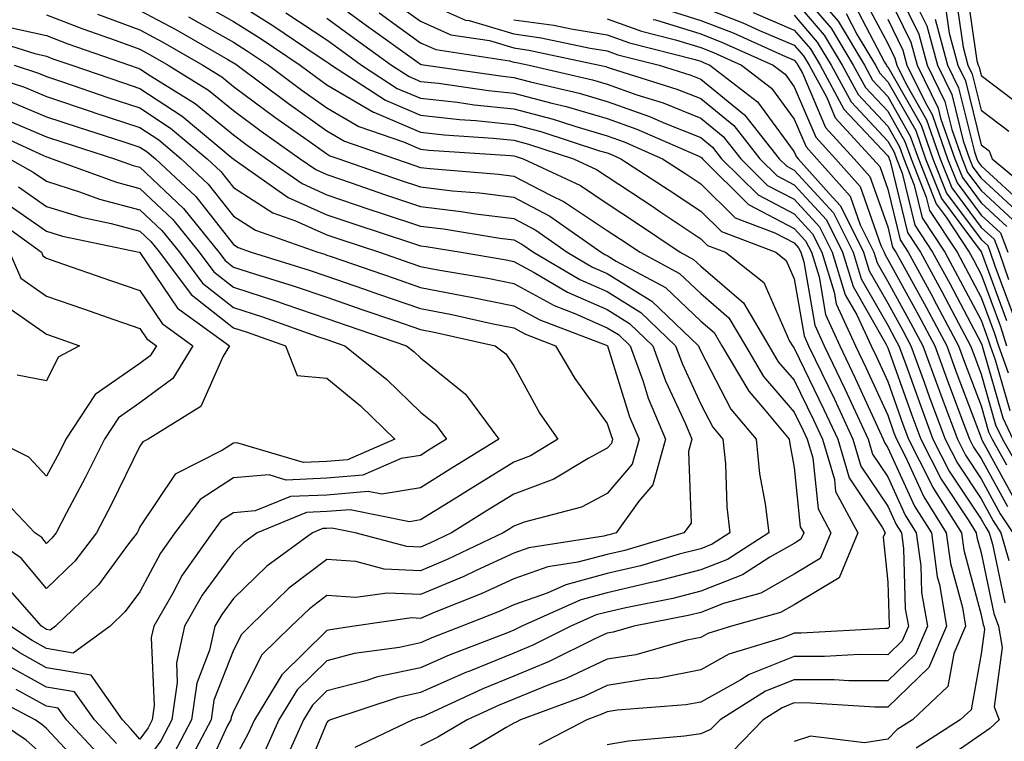
# Model space of a CAD drawing. Units: inches. Extents: x 1018643 to 1021283, y 7247738 to 7250378.
# Drawn here: x 1018855 to 1018961, y 7248620 to 7248697 of the extents above; entities that cross this region are included whole.
import ezdxf

# ---------------------------------------------------------------- set-up
doc = ezdxf.new("R2010")
doc.units = ezdxf.units.IN
doc.header["$MEASUREMENT"] = 0
doc.layers.add('Contour_10187247', color=7, linetype='Continuous', true_color=0x1f2fd6)

msp = doc.modelspace()

# ---------------------------------------------------------------- linework, layer by layer
at = {"layer": 'Contour_10187247'}
for points in [[(1018948.17, 7248701.8, 3082), (1018951.38, 7248695.25, 3082), (1018952.28, 7248691.92, 3082), (1018954.18, 7248688.05, 3082), (1018954.92, 7248685.05, 3082), (1018956.02, 7248681.92, 3082), (1018956.59, 7248680.46, 3082), (1018958.05, 7248678.51, 3082), (1018961.49, 7248675.36, 3082)], [(1018939.09, 7248700.88, 3076), (1018942.75, 7248696.62, 3076), (1018945.55, 7248691.92, 3076), (1018946.43, 7248690.3, 3076), (1018948.05, 7248688.57, 3076), (1018950.47, 7248684.34, 3076), (1018951.33, 7248681.92, 3076), (1018953.24, 7248677.11, 3076), (1018954.3, 7248675.67, 3076), (1018956.78, 7248671.92, 3076), (1018957.23, 7248671.1, 3076), (1018958.05, 7248669.54, 3076), (1018960.11, 7248663.98, 3076), (1018960.76, 7248661.92, 3076)], [(1018938.05, 7248700.48, 3075), (1018942.01, 7248695.88, 3075), (1018944.37, 7248691.92, 3075), (1018945.67, 7248689.54, 3075), (1018948.05, 7248686.99, 3075), (1018949.9, 7248683.77, 3075), (1018950.55, 7248681.92, 3075), (1018952.18, 7248677.79, 3075), (1018952.52, 7248676.39, 3075), (1018955.47, 7248671.92, 3075), (1018956.38, 7248670.25, 3075), (1018958.05, 7248667.09, 3075), (1018959.45, 7248663.32, 3075), (1018959.89, 7248661.92, 3075), (1018960.93, 7248659.04, 3075)], [(1018956.46, 7248700.33, 3087), (1018957.6, 7248692.37, 3087), (1018957.73, 7248691.92, 3087), (1018957.84, 7248691.71, 3087), (1018958.05, 7248690.81, 3087), (1018962.6, 7248687.37, 3087)], [(1018878.05, 7248698.79, 3060), (1018882.28, 7248696.15, 3060), (1018887.01, 7248692.96, 3060), (1018888.05, 7248692.27, 3060), (1018888.25, 7248692.12, 3060), (1018888.53, 7248691.92, 3060), (1018894.31, 7248688.18, 3060), (1018898.05, 7248686.56, 3060), (1018902.24, 7248686.11, 3060), (1018903.98, 7248685.99, 3060), (1018908.05, 7248685.58, 3060), (1018910.94, 7248684.81, 3060), (1018917.2, 7248682.77, 3060), (1018918.05, 7248682.53, 3060), (1018918.5, 7248682.37, 3060), (1018919.51, 7248681.92, 3060), (1018924.68, 7248678.55, 3060), (1018928.05, 7248676.3, 3060), (1018930.25, 7248674.12, 3060), (1018936.09, 7248671.92, 3060), (1018937.18, 7248671.05, 3060), (1018938.05, 7248669.08, 3060), (1018939.1, 7248662.97, 3060), (1018939.59, 7248661.92, 3060), (1018940.99, 7248658.98, 3060), (1018942.34, 7248656.21, 3060), (1018944.32, 7248651.92, 3060), (1018945.19, 7248649.06, 3060), (1018948.05, 7248644.75, 3060), (1018948.94, 7248642.81, 3060), (1018949.51, 7248641.92, 3060), (1018949.73, 7248640.24, 3060), (1018949.93, 7248633.8, 3060), (1018950.27, 7248631.92, 3060), (1018949.6, 7248630.37, 3060), (1018948.05, 7248628.88, 3060), (1018945.02, 7248628.89, 3060), (1018941.28, 7248628.69, 3060), (1018938.05, 7248628.69, 3060), (1018933.22, 7248626.75, 3060), (1018932.34, 7248626.21, 3060), (1018928.05, 7248623.82, 3060), (1018926.46, 7248623.51, 3060), (1018919.09, 7248622.96, 3060), (1018918.05, 7248622.79, 3060), (1018917.45, 7248622.52, 3060), (1018915.85, 7248621.92, 3060), (1018910.73, 7248619.24, 3060)], [(1018888.05, 7248699.3, 3063), (1018892.3, 7248696.17, 3063), (1018897.66, 7248692.31, 3063), (1018898.05, 7248692.03, 3063), (1018898.13, 7248692, 3063), (1018898.62, 7248691.92, 3063), (1018906.86, 7248690.73, 3063), (1018908.05, 7248690.61, 3063), (1018909.84, 7248690.13, 3063), (1018915.05, 7248688.92, 3063), (1018918.05, 7248688.04, 3063), (1018922.57, 7248686.44, 3063), (1018924.28, 7248685.69, 3063), (1018928.05, 7248684.18, 3063), (1018929.29, 7248683.16, 3063), (1018930.28, 7248681.92, 3063), (1018934.18, 7248678.05, 3063), (1018938.05, 7248676.02, 3063), (1018940.01, 7248673.88, 3063), (1018940.99, 7248671.92, 3063), (1018942.31, 7248667.66, 3063), (1018942.52, 7248666.39, 3063), (1018944.61, 7248661.92, 3063), (1018945.72, 7248659.59, 3063), (1018948.05, 7248654.49, 3063), (1018948.72, 7248652.59, 3063), (1018948.98, 7248651.92, 3063), (1018949.94, 7248650.03, 3063), (1018951.9, 7248645.77, 3063), (1018954.32, 7248641.92, 3063), (1018954.77, 7248638.64, 3063), (1018956.04, 7248633.93, 3063), (1018956.38, 7248631.92, 3063), (1018955.14, 7248629.01, 3063), (1018954.5, 7248625.47, 3063), (1018950.69, 7248621.92, 3063), (1018949.08, 7248620.89, 3063), (1018948.05, 7248619.86, 3063), (1018945.58, 7248619.45, 3063), (1018939.78, 7248620.19, 3063), (1018938.05, 7248619.6, 3063)], [(1018894.97, 7248698.84, 3065), (1018898.05, 7248696.63, 3065), (1018901.29, 7248695.16, 3065), (1018905.43, 7248694.54, 3065), (1018908.05, 7248693.77, 3065), (1018909.67, 7248693.54, 3065), (1018917.21, 7248691.92, 3065), (1018917.89, 7248691.76, 3065), (1018918.05, 7248691.71, 3065), (1018918.36, 7248691.61, 3065), (1018925.5, 7248689.37, 3065), (1018928.05, 7248688.35, 3065), (1018931.59, 7248685.46, 3065), (1018934.38, 7248681.92, 3065), (1018936.22, 7248680.09, 3065), (1018938.05, 7248679.14, 3065), (1018941.51, 7248675.38, 3065), (1018943.23, 7248671.92, 3065), (1018944.37, 7248668.24, 3065), (1018947.86, 7248662.11, 3065), (1018947.95, 7248661.92, 3065), (1018947.98, 7248661.85, 3065), (1018948.05, 7248661.71, 3065), (1018950.63, 7248654.5, 3065), (1018951.59, 7248651.92, 3065), (1018953.77, 7248647.64, 3065), (1018956.66, 7248643.31, 3065), (1018957.53, 7248641.92, 3065), (1018957.59, 7248641.46, 3065), (1018958.05, 7248639.78, 3065), (1018959.42, 7248633.29, 3065), (1018959.91, 7248631.92, 3065), (1018960.3, 7248629.67, 3065), (1018959.45, 7248623.32, 3065), (1018959.97, 7248621.92, 3065), (1018958.97, 7248621, 3065), (1018958.05, 7248620.36, 3065), (1018953.07, 7248616.9, 3065)], [(1018898.05, 7248698.92, 3066), (1018902.87, 7248696.74, 3066), (1018903.28, 7248696.69, 3066), (1018908.05, 7248695.28, 3066), (1018910.99, 7248694.86, 3066), (1018916.23, 7248693.74, 3066), (1018918.05, 7248693.45, 3066), (1018919.17, 7248693.04, 3066), (1018923.59, 7248691.92, 3066), (1018926.99, 7248690.86, 3066), (1018928.05, 7248690.43, 3066), (1018932.74, 7248686.61, 3066), (1018936.43, 7248681.92, 3066), (1018937.25, 7248681.12, 3066), (1018938.05, 7248680.69, 3066), (1018942.25, 7248676.12, 3066), (1018944.34, 7248671.92, 3066), (1018945.22, 7248669.09, 3066), (1018948.05, 7248664.13, 3066), (1018948.83, 7248662.7, 3066), (1018949.25, 7248661.92, 3066), (1018949.94, 7248660.03, 3066), (1018951.58, 7248655.45, 3066), (1018952.89, 7248651.92, 3066), (1018954.63, 7248648.5, 3066), (1018958.05, 7248643.38, 3066), (1018958.57, 7248642.44, 3066), (1018958.91, 7248641.92, 3066), (1018959.25, 7248640.72, 3066), (1018960.57, 7248634.44, 3066)], [(1018938.05, 7248698.88, 3074), (1018941.26, 7248695.13, 3074), (1018943.18, 7248691.92, 3074), (1018944.9, 7248688.77, 3074), (1018948.05, 7248685.4, 3074), (1018949.32, 7248683.19, 3074), (1018949.77, 7248681.92, 3074), (1018950.88, 7248679.09, 3074), (1018951.73, 7248675.6, 3074), (1018954.16, 7248671.92, 3074), (1018955.53, 7248669.4, 3074), (1018958.05, 7248664.64, 3074), (1018958.78, 7248662.65, 3074), (1018959.02, 7248661.92, 3074), (1018959.56, 7248660.41, 3074), (1018961.12, 7248654.99, 3074)], [(1018945.38, 7248699.25, 3079), (1018948.05, 7248694.23, 3079), (1018948.81, 7248692.68, 3079), (1018949.02, 7248691.92, 3079), (1018949.94, 7248690.03, 3079), (1018952.21, 7248686.08, 3079), (1018953.67, 7248681.92, 3079), (1018954.92, 7248678.79, 3079), (1018958.05, 7248674.58, 3079), (1018959.44, 7248673.31, 3079), (1018959.96, 7248671.92, 3079), (1018960.96, 7248669.01, 3079)], [(1018948.05, 7248699.44, 3081), (1018950.52, 7248694.39, 3081), (1018951.19, 7248691.92, 3081), (1018953.45, 7248687.32, 3081), (1018953.71, 7248686.26, 3081), (1018955.24, 7248681.92, 3081), (1018956.04, 7248679.91, 3081), (1018958.05, 7248677.2, 3081), (1018960.8, 7248674.67, 3081)], [(1018950.68, 7248699.29, 3083), (1018952.24, 7248696.11, 3083), (1018953.37, 7248691.92, 3083), (1018954.91, 7248688.78, 3083), (1018956.13, 7248683.84, 3083), (1018956.8, 7248681.92, 3083), (1018957.15, 7248681.02, 3083), (1018958.05, 7248679.83, 3083), (1018962.17, 7248676.04, 3083)], [(1018955.34, 7248699.21, 3086), (1018956.11, 7248693.86, 3086), (1018956.63, 7248691.92, 3086), (1018957.1, 7248690.97, 3086), (1018958.05, 7248687.12, 3086), (1018961.01, 7248684.88, 3086)], [(1018868.05, 7248697.77, 3057), (1018871.87, 7248695.74, 3057), (1018877.45, 7248692.52, 3057), (1018878.05, 7248692.17, 3057), (1018878.21, 7248692.08, 3057), (1018878.44, 7248691.92, 3057), (1018883.94, 7248687.81, 3057), (1018888.05, 7248684.89, 3057), (1018889.92, 7248683.8, 3057), (1018895.37, 7248681.92, 3057), (1018897.36, 7248681.23, 3057), (1018898.05, 7248680.99, 3057), (1018899.09, 7248680.88, 3057), (1018906.41, 7248680.28, 3057), (1018908.05, 7248680.06, 3057), (1018911.96, 7248678.01, 3057), (1018913.44, 7248677.31, 3057), (1018918.05, 7248674.25, 3057), (1018919.46, 7248673.33, 3057), (1018921.55, 7248671.92, 3057), (1018925.76, 7248669.63, 3057), (1018928.05, 7248667.49, 3057), (1018931.05, 7248664.92, 3057), (1018932.82, 7248661.92, 3057), (1018934.76, 7248658.63, 3057), (1018938.05, 7248654.82, 3057), (1018939, 7248652.87, 3057), (1018939.44, 7248651.92, 3057), (1018940.03, 7248649.94, 3057), (1018940.6, 7248644.47, 3057), (1018941.96, 7248641.92, 3057), (1018940.81, 7248639.16, 3057), (1018938.05, 7248637.51, 3057), (1018934.49, 7248635.48, 3057), (1018930.49, 7248634.36, 3057), (1018928.05, 7248633.4, 3057), (1018926.87, 7248633.1, 3057), (1018920.87, 7248631.92, 3057), (1018918.67, 7248631.3, 3057), (1018918.05, 7248631.2, 3057), (1018916.7, 7248630.57, 3057), (1018911.83, 7248628.14, 3057), (1018908.05, 7248626.6, 3057), (1018904.73, 7248625.24, 3057), (1018898.49, 7248622.36, 3057), (1018898.05, 7248622.16, 3057), (1018897.84, 7248622.13, 3057), (1018897.23, 7248621.92, 3057), (1018891.02, 7248618.95, 3057)], [(1018874.64, 7248698.51, 3059), (1018878.05, 7248696.58, 3059), (1018880.92, 7248694.79, 3059), (1018885.18, 7248691.92, 3059), (1018886.82, 7248690.69, 3059), (1018888.05, 7248689.82, 3059), (1018893.03, 7248686.9, 3059), (1018893.08, 7248686.89, 3059), (1018898.05, 7248684.75, 3059), (1018900.6, 7248684.47, 3059), (1018905.84, 7248684.13, 3059), (1018908.05, 7248683.91, 3059), (1018909.62, 7248683.49, 3059), (1018914.44, 7248681.92, 3059), (1018916.89, 7248680.76, 3059), (1018918.05, 7248680, 3059), (1018922.92, 7248676.79, 3059), (1018923.68, 7248676.29, 3059), (1018928.05, 7248673.36, 3059), (1018928.77, 7248672.64, 3059), (1018930.69, 7248671.92, 3059), (1018934.8, 7248668.67, 3059), (1018937.56, 7248662.41, 3059), (1018937.85, 7248661.92, 3059), (1018937.92, 7248661.79, 3059), (1018938.05, 7248661.65, 3059), (1018941.22, 7248655.09, 3059), (1018942.7, 7248651.92, 3059), (1018943.93, 7248647.8, 3059), (1018947.45, 7248642.52, 3059), (1018947.78, 7248641.92, 3059), (1018947.57, 7248641.44, 3059), (1018948.05, 7248636.64, 3059), (1018948.2, 7248632.07, 3059), (1018948.23, 7248631.92, 3059), (1018948.17, 7248631.8, 3059), (1018948.05, 7248631.69, 3059), (1018947.82, 7248631.69, 3059), (1018938.79, 7248631.18, 3059), (1018938.05, 7248631.18, 3059), (1018936.82, 7248630.69, 3059), (1018931.04, 7248628.93, 3059), (1018928.05, 7248627.28, 3059), (1018923.58, 7248626.39, 3059), (1018922.43, 7248626.3, 3059), (1018918.05, 7248625.59, 3059), (1018915.54, 7248624.43, 3059), (1018908.77, 7248621.92, 3059), (1018908.29, 7248621.68, 3059), (1018908.05, 7248621.56, 3059), (1018907.23, 7248621.1, 3059), (1018901.99, 7248617.98, 3059)], [(1018883.66, 7248697.53, 3061), (1018888.05, 7248694.62, 3061), (1018889.6, 7248693.47, 3061), (1018891.75, 7248691.92, 3061), (1018895.57, 7248689.44, 3061), (1018898.05, 7248688.38, 3061), (1018902.02, 7248687.95, 3061), (1018903.81, 7248687.68, 3061), (1018908.05, 7248687.26, 3061), (1018912.27, 7248686.14, 3061), (1018914.59, 7248685.38, 3061), (1018918.05, 7248684.36, 3061), (1018919.86, 7248683.73, 3061), (1018923.97, 7248681.92, 3061), (1018926.44, 7248680.31, 3061), (1018928.05, 7248679.23, 3061), (1018931.73, 7248675.6, 3061), (1018935.97, 7248674, 3061), (1018938.05, 7248672.91, 3061), (1018938.52, 7248672.39, 3061), (1018938.76, 7248671.92, 3061), (1018939.08, 7248670.89, 3061), (1018940.25, 7248664.12, 3061), (1018941.26, 7248661.92, 3061), (1018943.45, 7248657.32, 3061), (1018944.13, 7248655.84, 3061), (1018945.95, 7248651.92, 3061), (1018946.44, 7248650.31, 3061), (1018948.05, 7248647.89, 3061), (1018949.92, 7248643.8, 3061), (1018951.11, 7248641.92, 3061), (1018951.59, 7248638.38, 3061), (1018951.68, 7248635.55, 3061), (1018952.31, 7248631.92, 3061), (1018951.03, 7248628.94, 3061), (1018948.05, 7248626.08, 3061), (1018943.88, 7248626.09, 3061), (1018942.32, 7248626.19, 3061), (1018938.05, 7248626.21, 3061), (1018934.99, 7248624.98, 3061), (1018930.11, 7248621.92, 3061), (1018929.09, 7248620.88, 3061), (1018928.05, 7248620.44, 3061), (1018926.3, 7248620.17, 3061), (1018920.32, 7248619.65, 3061), (1018918.05, 7248619.26, 3061)], [(1018893.65, 7248697.52, 3064), (1018898.05, 7248694.32, 3064), (1018899.71, 7248693.58, 3064), (1018907.58, 7248692.39, 3064), (1018908.05, 7248692.25, 3064), (1018908.34, 7248692.21, 3064), (1018909.7, 7248691.92, 3064), (1018916.47, 7248690.34, 3064), (1018918.05, 7248689.88, 3064), (1018921.21, 7248688.76, 3064), (1018924.01, 7248687.88, 3064), (1018928.05, 7248686.26, 3064), (1018930.44, 7248684.31, 3064), (1018932.33, 7248681.92, 3064), (1018935.2, 7248679.07, 3064), (1018938.05, 7248677.58, 3064), (1018940.76, 7248674.63, 3064), (1018942.1, 7248671.92, 3064), (1018943.51, 7248667.38, 3064), (1018944.75, 7248665.22, 3064), (1018946.28, 7248661.92, 3064), (1018946.85, 7248660.72, 3064), (1018948.05, 7248658.1, 3064), (1018949.68, 7248653.55, 3064), (1018950.29, 7248651.92, 3064), (1018952.61, 7248647.36, 3064), (1018952.88, 7248646.75, 3064), (1018955.93, 7248641.92, 3064), (1018956.18, 7248640.05, 3064), (1018958.05, 7248633.13, 3064), (1018958.26, 7248632.13, 3064), (1018958.33, 7248631.92, 3064), (1018958.39, 7248631.58, 3064), (1018958.05, 7248628.97, 3064), (1018956.97, 7248623, 3064), (1018955.81, 7248621.92, 3064), (1018951.08, 7248618.89, 3064)], [(1018924.08, 7248697.95, 3070), (1018928.05, 7248696.71, 3070), (1018931.51, 7248695.38, 3070), (1018937.11, 7248692.86, 3070), (1018938.05, 7248692.46, 3070), (1018938.29, 7248692.16, 3070), (1018938.45, 7248691.92, 3070), (1018938.92, 7248691.05, 3070), (1018941.39, 7248685.26, 3070), (1018944.45, 7248681.92, 3070), (1018946.15, 7248680.02, 3070), (1018948.05, 7248674.63, 3070), (1018948.58, 7248672.45, 3070), (1018948.93, 7248671.92, 3070), (1018949.98, 7248669.99, 3070), (1018952.16, 7248666.03, 3070), (1018954.36, 7248661.92, 3070), (1018955.34, 7248659.21, 3070), (1018958.05, 7248652.07, 3070), (1018958.08, 7248651.95, 3070), (1018958.1, 7248651.92, 3070), (1018958.17, 7248651.8, 3070), (1018961.62, 7248645.49, 3070)], [(1018928.05, 7248698.18, 3071), (1018932.56, 7248696.43, 3071), (1018934.33, 7248695.64, 3071), (1018938.05, 7248694.06, 3071), (1018939.04, 7248692.91, 3071), (1018939.63, 7248691.92, 3071), (1018941.52, 7248688.45, 3071), (1018942.43, 7248686.3, 3071), (1018946.45, 7248681.92, 3071), (1018947.2, 7248681.07, 3071), (1018948.05, 7248678.67, 3071), (1018949.37, 7248673.24, 3071), (1018950.24, 7248671.92, 3071), (1018952.87, 7248667.1, 3071), (1018953, 7248666.87, 3071), (1018955.64, 7248661.92, 3071), (1018956.28, 7248660.15, 3071), (1018958.05, 7248655.48, 3071), (1018958.84, 7248652.71, 3071), (1018959.21, 7248651.92, 3071), (1018960.77, 7248649.2, 3071)], [(1018933.67, 7248697.54, 3072), (1018938.05, 7248695.67, 3072), (1018939.78, 7248693.65, 3072), (1018940.81, 7248691.92, 3072), (1018943.36, 7248687.23, 3072), (1018948.05, 7248682.23, 3072), (1018948.17, 7248682.04, 3072), (1018948.21, 7248681.92, 3072), (1018948.3, 7248681.67, 3072), (1018950.16, 7248674.03, 3072), (1018951.55, 7248671.92, 3072), (1018953.84, 7248667.71, 3072), (1018955.62, 7248664.35, 3072), (1018956.92, 7248661.92, 3072), (1018957.22, 7248661.09, 3072), (1018958.05, 7248658.89, 3072), (1018959.6, 7248653.47, 3072), (1018960.32, 7248651.92, 3072), (1018963.14, 7248647.01, 3072)], [(1018944.49, 7248698.36, 3078), (1018947.72, 7248692.25, 3078), (1018947.91, 7248691.92, 3078), (1018947.96, 7248691.83, 3078), (1018948.05, 7248691.74, 3078), (1018951.63, 7248685.5, 3078), (1018952.89, 7248681.92, 3078), (1018954.35, 7248678.22, 3078), (1018958.05, 7248673.27, 3078), (1018958.75, 7248672.62, 3078), (1018959.02, 7248671.92, 3078), (1018959.52, 7248670.45, 3078), (1018961.43, 7248665.3, 3078)], [(1018954.22, 7248698.09, 3085), (1018954.62, 7248695.35, 3085), (1018955.55, 7248691.92, 3085), (1018956.37, 7248690.24, 3085), (1018958.05, 7248683.41, 3085), (1018958.9, 7248682.77, 3085), (1018959.24, 7248681.92, 3085), (1018964.03, 7248677.9, 3085)], [(1018858.05, 7248697.29, 3055), (1018861.92, 7248695.79, 3055), (1018865.38, 7248694.59, 3055), (1018868.05, 7248693.62, 3055), (1018869.15, 7248693.02, 3055), (1018871.07, 7248691.92, 3055), (1018875.37, 7248689.24, 3055), (1018878.05, 7248687.06, 3055), (1018881, 7248684.87, 3055), (1018885.2, 7248681.92, 3055), (1018886.88, 7248680.75, 3055), (1018888.05, 7248680.22, 3055), (1018890.64, 7248679.33, 3055), (1018894.21, 7248678.08, 3055), (1018898.05, 7248676.8, 3055), (1018902.42, 7248676.29, 3055), (1018903.93, 7248676.04, 3055), (1018908.05, 7248675.51, 3055), (1018910.4, 7248674.27, 3055), (1018913.76, 7248671.92, 3055), (1018916.46, 7248670.33, 3055), (1018918.05, 7248669.63, 3055), (1018922.82, 7248666.69, 3055), (1018927.8, 7248661.92, 3055), (1018927.86, 7248661.73, 3055), (1018928.05, 7248661.33, 3055), (1018931.27, 7248655.14, 3055), (1018933.97, 7248651.92, 3055), (1018934.35, 7248648.22, 3055), (1018934.95, 7248645.02, 3055), (1018935.33, 7248641.92, 3055), (1018930.9, 7248639.07, 3055), (1018928.05, 7248637.95, 3055), (1018923.26, 7248636.71, 3055), (1018922.73, 7248636.6, 3055), (1018918.05, 7248635.49, 3055), (1018915.22, 7248634.75, 3055), (1018908.91, 7248631.92, 3055), (1018908.33, 7248631.64, 3055), (1018908.05, 7248631.52, 3055), (1018907.37, 7248631.24, 3055), (1018901.13, 7248628.84, 3055), (1018898.05, 7248627.49, 3055), (1018893.46, 7248626.51, 3055), (1018892.23, 7248626.1, 3055), (1018888.05, 7248625.02, 3055), (1018886.49, 7248623.48, 3055), (1018885.54, 7248621.92, 3055), (1018883.46, 7248617.33, 3055)], [(1018863.49, 7248697.36, 3056), (1018868.05, 7248695.69, 3056), (1018870.51, 7248694.38, 3056), (1018874.78, 7248691.92, 3056), (1018876.79, 7248690.66, 3056), (1018878.05, 7248689.64, 3056), (1018882.48, 7248686.35, 3056), (1018886.3, 7248683.67, 3056), (1018888.05, 7248682.43, 3056), (1018888.37, 7248682.24, 3056), (1018889.31, 7248681.92, 3056), (1018895.78, 7248679.65, 3056), (1018898.05, 7248678.9, 3056), (1018901.48, 7248678.49, 3056), (1018904.39, 7248678.26, 3056), (1018908.05, 7248677.79, 3056), (1018911.9, 7248675.77, 3056), (1018917.38, 7248671.92, 3056), (1018917.8, 7248671.67, 3056), (1018918.05, 7248671.56, 3056), (1018919, 7248670.97, 3056), (1018924.26, 7248668.13, 3056), (1018928.05, 7248664.55, 3056), (1018929.47, 7248663.34, 3056), (1018930.31, 7248661.92, 3056), (1018933.18, 7248657.05, 3056), (1018934.84, 7248655.13, 3056), (1018937.52, 7248651.92, 3056), (1018937.57, 7248651.44, 3056), (1018938.05, 7248648.9, 3056), (1018938.7, 7248642.57, 3056), (1018939.06, 7248641.92, 3056), (1018938.75, 7248641.22, 3056), (1018938.05, 7248640.79, 3056), (1018935.43, 7248639.3, 3056), (1018932.53, 7248637.44, 3056), (1018928.05, 7248635.67, 3056), (1018925.07, 7248634.9, 3056), (1018920.04, 7248633.91, 3056), (1018918.05, 7248633.44, 3056), (1018916.84, 7248633.13, 3056), (1018914.15, 7248631.92, 3056), (1018910.08, 7248629.89, 3056), (1018908.05, 7248629.06, 3056), (1018903.22, 7248627.09, 3056), (1018902.97, 7248627, 3056), (1018898.05, 7248624.83, 3056), (1018895.66, 7248624.31, 3056), (1018888.42, 7248621.92, 3056), (1018888.17, 7248621.8, 3056), (1018888.05, 7248621.64, 3056), (1018885.2, 7248614.77, 3056)], [(1018873.23, 7248697.1, 3058), (1018878.05, 7248694.38, 3058), (1018879.56, 7248693.43, 3058), (1018881.81, 7248691.92, 3058), (1018885.38, 7248689.25, 3058), (1018888.05, 7248687.36, 3058), (1018891.48, 7248685.35, 3058), (1018896.26, 7248683.71, 3058), (1018898.05, 7248682.94, 3058), (1018898.97, 7248682.84, 3058), (1018907.7, 7248682.27, 3058), (1018908.05, 7248682.23, 3058), (1018908.29, 7248682.16, 3058), (1018909.06, 7248681.92, 3058), (1018915.17, 7248679.04, 3058), (1018918.05, 7248677.13, 3058), (1018921.19, 7248675.06, 3058), (1018925.85, 7248671.92, 3058), (1018927.28, 7248671.15, 3058), (1018928.05, 7248670.42, 3058), (1018932.63, 7248666.5, 3058), (1018935.34, 7248661.92, 3058), (1018936.34, 7248660.21, 3058), (1018938.05, 7248658.24, 3058), (1018940.11, 7248653.98, 3058), (1018941.07, 7248651.92, 3058), (1018942.36, 7248647.61, 3058), (1018942.48, 7248646.35, 3058), (1018944.87, 7248641.92, 3058), (1018942.86, 7248637.11, 3058), (1018938.05, 7248634.22, 3058), (1018936.58, 7248633.39, 3058), (1018931.35, 7248631.92, 3058), (1018928.82, 7248631.15, 3058), (1018928.05, 7248630.73, 3058), (1018926.56, 7248630.43, 3058), (1018921.09, 7248628.88, 3058), (1018918.05, 7248628.39, 3058), (1018913.63, 7248626.34, 3058), (1018911.79, 7248625.66, 3058), (1018908.05, 7248624.14, 3058), (1018906.48, 7248623.49, 3058), (1018903.07, 7248621.92, 3058), (1018899.92, 7248620.05, 3058), (1018898.05, 7248619.14, 3058)], [(1018888.05, 7248696.96, 3062), (1018890.95, 7248694.82, 3062), (1018894.97, 7248691.92, 3062), (1018896.84, 7248690.71, 3062), (1018898.05, 7248690.19, 3062), (1018899.99, 7248689.98, 3062), (1018905.34, 7248689.21, 3062), (1018908.05, 7248688.94, 3062), (1018912.12, 7248687.85, 3062), (1018913.63, 7248687.5, 3062), (1018918.05, 7248686.2, 3062), (1018921.21, 7248685.08, 3062), (1018927.76, 7248682.21, 3062), (1018928.05, 7248682.1, 3062), (1018928.15, 7248682.02, 3062), (1018928.23, 7248681.92, 3062), (1018933.16, 7248677.03, 3062), (1018938.05, 7248674.47, 3062), (1018939.27, 7248673.14, 3062), (1018939.88, 7248671.92, 3062), (1018940.7, 7248669.27, 3062), (1018941.39, 7248665.26, 3062), (1018942.93, 7248661.92, 3062), (1018944.58, 7248658.45, 3062), (1018947.17, 7248652.8, 3062), (1018947.58, 7248651.92, 3062), (1018947.69, 7248651.56, 3062), (1018948.05, 7248651.02, 3062), (1018950.91, 7248644.78, 3062), (1018952.72, 7248641.92, 3062), (1018953.35, 7248637.22, 3062), (1018953.58, 7248636.39, 3062), (1018954.34, 7248631.92, 3062), (1018952.45, 7248627.52, 3062), (1018948.05, 7248623.28, 3062), (1018946.68, 7248623.29, 3062), (1018939.84, 7248623.71, 3062), (1018938.05, 7248623.72, 3062), (1018936.77, 7248623.2, 3062), (1018934.73, 7248621.92, 3062), (1018931.44, 7248618.53, 3062)], [(1018908.05, 7248696.78, 3067), (1018912.32, 7248696.19, 3067), (1018914.18, 7248695.79, 3067), (1018918.05, 7248695.17, 3067), (1018920.43, 7248694.3, 3067), (1018927.45, 7248692.52, 3067), (1018928.05, 7248692.33, 3067), (1018928.35, 7248692.22, 3067), (1018929.01, 7248691.92, 3067), (1018934.12, 7248687.99, 3067), (1018938.05, 7248682.65, 3067), (1018938.27, 7248682.14, 3067), (1018938.47, 7248681.92, 3067), (1018941.78, 7248678.19, 3067), (1018943, 7248676.87, 3067), (1018945.45, 7248671.92, 3067), (1018946.07, 7248669.94, 3067), (1018948.05, 7248666.47, 3067), (1018949.67, 7248663.54, 3067), (1018950.53, 7248661.92, 3067), (1018951.95, 7248658.02, 3067), (1018952.53, 7248656.4, 3067), (1018954.19, 7248651.92, 3067), (1018955.5, 7248649.37, 3067), (1018958.05, 7248645.54, 3067), (1018959.33, 7248643.2, 3067), (1018960.17, 7248641.92, 3067), (1018961.02, 7248638.95, 3067)], [(1018918.05, 7248696.89, 3068), (1018921.69, 7248695.56, 3068), (1018925.34, 7248694.63, 3068), (1018928.05, 7248693.8, 3068), (1018929.41, 7248693.28, 3068), (1018932.41, 7248691.92, 3068), (1018935.6, 7248689.47, 3068), (1018938.05, 7248686.13, 3068), (1018939.31, 7248683.18, 3068), (1018940.46, 7248681.92, 3068), (1018944.03, 7248677.9, 3068), (1018945.11, 7248674.86, 3068), (1018946.57, 7248671.92, 3068), (1018946.92, 7248670.79, 3068), (1018948.05, 7248668.8, 3068), (1018950.5, 7248664.37, 3068), (1018951.81, 7248661.92, 3068), (1018953.47, 7248657.34, 3068), (1018953.99, 7248655.98, 3068), (1018955.5, 7248651.92, 3068), (1018956.36, 7248650.23, 3068), (1018958.05, 7248647.7, 3068), (1018960.09, 7248643.96, 3068), (1018961.43, 7248641.92, 3068)], [(1018922.95, 7248696.82, 3069), (1018923.22, 7248696.75, 3069), (1018928.05, 7248695.26, 3069), (1018930.45, 7248694.32, 3069), (1018935.79, 7248691.92, 3069), (1018937.07, 7248690.94, 3069), (1018938.05, 7248689.61, 3069), (1018940.35, 7248684.22, 3069), (1018942.45, 7248681.92, 3069), (1018945.09, 7248678.96, 3069), (1018947.32, 7248672.65, 3069), (1018947.68, 7248671.92, 3069), (1018947.77, 7248671.64, 3069), (1018948.05, 7248671.15, 3069), (1018951.33, 7248665.2, 3069), (1018953.09, 7248661.92, 3069), (1018954.41, 7248658.28, 3069), (1018956.07, 7248653.9, 3069), (1018956.8, 7248651.92, 3069), (1018957.22, 7248651.09, 3069), (1018958.05, 7248649.86, 3069), (1018960.85, 7248644.72, 3069)], [(1018938.05, 7248697.27, 3073), (1018940.52, 7248694.39, 3073), (1018942, 7248691.92, 3073), (1018944.13, 7248688, 3073), (1018948.05, 7248683.81, 3073), (1018948.74, 7248682.61, 3073), (1018948.99, 7248681.92, 3073), (1018949.59, 7248680.38, 3073), (1018950.94, 7248674.81, 3073), (1018952.85, 7248671.92, 3073), (1018954.69, 7248668.56, 3073), (1018958.05, 7248662.19, 3073), (1018958.13, 7248662, 3073), (1018958.15, 7248661.92, 3073), (1018958.21, 7248661.76, 3073), (1018960.35, 7248654.22, 3073), (1018961.43, 7248651.92, 3073)], [(1018943.59, 7248697.46, 3077), (1018944.79, 7248695.18, 3077), (1018946.73, 7248691.92, 3077), (1018947.2, 7248691.07, 3077), (1018948.05, 7248690.15, 3077), (1018951.06, 7248684.93, 3077), (1018952.11, 7248681.92, 3077), (1018953.79, 7248677.66, 3077), (1018958.05, 7248671.96, 3077), (1018958.07, 7248671.94, 3077), (1018958.08, 7248671.92, 3077), (1018958.09, 7248671.88, 3077), (1018960.76, 7248664.63, 3077)], [(1018948.05, 7248696.83, 3080), (1018949.67, 7248693.54, 3080), (1018950.1, 7248691.92, 3080), (1018952.08, 7248687.89, 3080), (1018952.79, 7248686.66, 3080), (1018954.46, 7248681.92, 3080), (1018955.47, 7248679.34, 3080), (1018958.05, 7248675.89, 3080), (1018960.12, 7248673.99, 3080), (1018960.91, 7248671.92, 3080)], [(1018953.13, 7248696.84, 3084), (1018954.46, 7248691.92, 3084), (1018955.64, 7248689.51, 3084), (1018957.33, 7248682.64, 3084), (1018957.58, 7248681.92, 3084), (1018957.72, 7248681.59, 3084), (1018958.05, 7248681.14, 3084), (1018962.85, 7248676.72, 3084)], [(1018853.99, 7248695.98, 3054), (1018858.05, 7248695.08, 3054), (1018860.34, 7248694.21, 3054), (1018866.91, 7248691.92, 3054), (1018867.76, 7248691.63, 3054), (1018868.05, 7248691.53, 3054), (1018869.18, 7248690.79, 3054), (1018873.95, 7248687.82, 3054), (1018878.05, 7248684.48, 3054), (1018879.51, 7248683.38, 3054), (1018881.6, 7248681.92, 3054), (1018885.39, 7248679.26, 3054), (1018888.05, 7248678.07, 3054), (1018892.63, 7248676.5, 3054), (1018893.87, 7248676.1, 3054), (1018898.05, 7248674.7, 3054), (1018900.54, 7248674.41, 3054), (1018906.54, 7248673.43, 3054), (1018908.05, 7248673.24, 3054), (1018908.92, 7248672.79, 3054), (1018910.15, 7248671.92, 3054), (1018915.12, 7248668.99, 3054), (1018918.05, 7248667.71, 3054), (1018921.62, 7248665.49, 3054), (1018925.36, 7248661.92, 3054), (1018926.08, 7248659.95, 3054), (1018928.05, 7248655.68, 3054), (1018929.34, 7248653.21, 3054), (1018930.41, 7248651.92, 3054), (1018930.69, 7248649.28, 3054), (1018930.83, 7248644.7, 3054), (1018931.17, 7248641.92, 3054), (1018929.28, 7248640.69, 3054), (1018928.05, 7248640.21, 3054), (1018925.75, 7248639.62, 3054), (1018921.59, 7248638.38, 3054), (1018918.05, 7248637.55, 3054), (1018913.6, 7248636.37, 3054), (1018911.61, 7248635.48, 3054), (1018908.05, 7248634.22, 3054), (1018906.47, 7248633.5, 3054), (1018902.47, 7248631.92, 3054), (1018899.28, 7248630.69, 3054), (1018898.05, 7248630.15, 3054), (1018895.8, 7248629.67, 3054), (1018890.97, 7248629, 3054), (1018888.05, 7248628.24, 3054), (1018884.86, 7248625.11, 3054), (1018882.92, 7248621.92, 3054), (1018881.4, 7248618.57, 3054)], [(1018851.09, 7248694.96, 3053), (1018856.81, 7248693.16, 3053), (1018858.05, 7248692.89, 3053), (1018858.74, 7248692.61, 3053), (1018860.76, 7248691.92, 3053), (1018866.18, 7248690.05, 3053), (1018868.05, 7248689.44, 3053), (1018872.58, 7248686.45, 3053), (1018878.02, 7248681.92, 3053), (1018878.04, 7248681.91, 3053), (1018878.05, 7248681.89, 3053), (1018878.14, 7248681.83, 3053), (1018883.91, 7248677.78, 3053), (1018888.05, 7248675.92, 3053), (1018891.04, 7248674.91, 3053), (1018897.01, 7248672.96, 3053), (1018898.05, 7248672.61, 3053), (1018898.67, 7248672.54, 3053), (1018902.43, 7248671.92, 3053), (1018907.22, 7248671.09, 3053), (1018908.05, 7248670.92, 3053), (1018910.22, 7248669.75, 3053), (1018913.78, 7248667.65, 3053), (1018918.05, 7248665.79, 3053), (1018920.43, 7248664.3, 3053), (1018922.93, 7248661.92, 3053), (1018924.29, 7248658.16, 3053), (1018926.41, 7248653.56, 3053), (1018927.1, 7248651.92, 3053), (1018926.73, 7248650.6, 3053), (1018927.01, 7248642.96, 3053), (1018926.25, 7248641.92, 3053), (1018919.93, 7248640.04, 3053), (1018918.05, 7248639.6, 3053), (1018914.9, 7248638.77, 3053), (1018911.7, 7248638.27, 3053), (1018908.05, 7248636.98, 3053), (1018904.57, 7248635.4, 3053), (1018899.51, 7248633.38, 3053), (1018898.05, 7248632.77, 3053), (1018897.15, 7248632.82, 3053), (1018890.98, 7248631.92, 3053), (1018888.41, 7248631.56, 3053), (1018888.05, 7248631.47, 3053), (1018883.23, 7248626.74, 3053), (1018880.31, 7248621.92, 3053), (1018879.6, 7248620.37, 3053), (1018878.05, 7248617.55, 3053)], [(1018848.4, 7248691.92, 3051), (1018855.69, 7248689.56, 3051), (1018858.05, 7248688.56, 3051), (1018863.03, 7248686.9, 3051), (1018863.1, 7248686.87, 3051), (1018868.05, 7248685.26, 3051), (1018870.06, 7248683.93, 3051), (1018872.47, 7248681.92, 3051), (1018875.34, 7248679.21, 3051), (1018878.05, 7248675.79, 3051), (1018880.4, 7248674.27, 3051), (1018887.08, 7248671.92, 3051), (1018887.83, 7248671.7, 3051), (1018888.05, 7248671.62, 3051), (1018888.52, 7248671.45, 3051), (1018895.26, 7248669.13, 3051), (1018898.05, 7248668.16, 3051), (1018902.71, 7248667.26, 3051), (1018903.29, 7248667.16, 3051), (1018908.05, 7248666.19, 3051), (1018910.82, 7248664.69, 3051), (1018918.03, 7248661.94, 3051), (1018918.06, 7248661.92, 3051), (1018918.07, 7248661.9, 3051), (1018920.44, 7248654.31, 3051), (1018921.45, 7248651.92, 3051), (1018920.71, 7248649.26, 3051), (1018918.05, 7248646.12, 3051), (1018915.3, 7248644.67, 3051), (1018909.17, 7248643.04, 3051), (1018908.05, 7248642.62, 3051), (1018907.61, 7248642.36, 3051), (1018906.92, 7248641.92, 3051), (1018900.92, 7248639.05, 3051), (1018898.05, 7248637.85, 3051), (1018894.17, 7248638.04, 3051), (1018891.13, 7248638.84, 3051), (1018888.05, 7248639.08, 3051), (1018883.98, 7248635.99, 3051), (1018879.79, 7248631.92, 3051), (1018878.91, 7248631.06, 3051), (1018878.05, 7248629.36, 3051), (1018875.96, 7248624.01, 3051), (1018875.66, 7248621.92, 3051), (1018873.03, 7248616.94, 3051)], [(1018854.58, 7248691.92, 3052), (1018857.2, 7248691.07, 3052), (1018858.05, 7248690.72, 3052), (1018859.87, 7248690.1, 3052), (1018864.6, 7248688.47, 3052), (1018868.05, 7248687.35, 3052), (1018871.32, 7248685.19, 3052), (1018875.25, 7248681.92, 3052), (1018876.69, 7248680.56, 3052), (1018878.05, 7248678.83, 3052), (1018882.27, 7248676.14, 3052), (1018884.68, 7248675.29, 3052), (1018888.05, 7248673.78, 3052), (1018889.44, 7248673.31, 3052), (1018893.68, 7248671.92, 3052), (1018896.93, 7248670.8, 3052), (1018898.05, 7248670.41, 3052), (1018899.92, 7248670.05, 3052), (1018905.26, 7248669.13, 3052), (1018908.05, 7248668.56, 3052), (1018912.36, 7248666.23, 3052), (1018914.59, 7248665.38, 3052), (1018918.05, 7248663.85, 3052), (1018919.24, 7248663.11, 3052), (1018920.5, 7248661.92, 3052), (1018921.88, 7248658.09, 3052), (1018922.43, 7248656.3, 3052), (1018924.27, 7248651.92, 3052), (1018922.91, 7248647.06, 3052), (1018921.43, 7248645.3, 3052), (1018919.01, 7248641.92, 3052), (1018918.26, 7248641.71, 3052), (1018918.05, 7248641.65, 3052), (1018917.68, 7248641.55, 3052), (1018909.66, 7248640.31, 3052), (1018908.05, 7248639.73, 3052), (1018904.03, 7248637.9, 3052), (1018902.71, 7248637.26, 3052), (1018898.05, 7248635.31, 3052), (1018894.49, 7248635.48, 3052), (1018891.13, 7248635, 3052), (1018888.05, 7248635.23, 3052), (1018886.17, 7248633.8, 3052), (1018884.23, 7248631.92, 3052), (1018881.1, 7248628.87, 3052), (1018878.05, 7248622.83, 3052), (1018877.8, 7248622.17, 3052), (1018877.76, 7248621.92, 3052), (1018877.43, 7248621.3, 3052), (1018874.65, 7248615.32, 3052)], [(1018854.17, 7248688.04, 3050), (1018858.05, 7248686.41, 3050), (1018861.42, 7248685.29, 3050), (1018866.2, 7248683.77, 3050), (1018868.05, 7248683.16, 3050), (1018868.8, 7248682.67, 3050), (1018869.7, 7248681.92, 3050), (1018874.01, 7248677.88, 3050), (1018878.05, 7248672.73, 3050), (1018878.55, 7248672.42, 3050), (1018879.94, 7248671.92, 3050), (1018886.14, 7248670.01, 3050), (1018888.05, 7248669.35, 3050), (1018891.97, 7248668, 3050), (1018893.58, 7248667.45, 3050), (1018898.05, 7248665.91, 3050), (1018901.4, 7248665.27, 3050), (1018905.66, 7248664.31, 3050), (1018908.05, 7248663.82, 3050), (1018909.29, 7248663.16, 3050), (1018912.52, 7248661.92, 3050), (1018914.56, 7248658.43, 3050), (1018918.05, 7248653.6, 3050), (1018918.45, 7248652.32, 3050), (1018918.62, 7248651.92, 3050), (1018918.49, 7248651.48, 3050), (1018918.05, 7248650.95, 3050), (1018916.01, 7248649.88, 3050), (1018912.33, 7248647.64, 3050), (1018908.05, 7248646.05, 3050), (1018905.49, 7248644.48, 3050), (1018901.39, 7248641.92, 3050), (1018899.13, 7248640.84, 3050), (1018898.05, 7248640.39, 3050), (1018896.59, 7248640.46, 3050), (1018891.07, 7248641.92, 3050), (1018888.56, 7248642.43, 3050), (1018888.05, 7248642.39, 3050), (1018887.6, 7248642.37, 3050), (1018886.5, 7248641.92, 3050), (1018881.61, 7248638.36, 3050), (1018878.05, 7248634.91, 3050), (1018876.79, 7248633.18, 3050), (1018876.07, 7248631.92, 3050), (1018875.5, 7248629.37, 3050), (1018874.12, 7248625.85, 3050), (1018873.56, 7248621.92, 3050), (1018871.66, 7248618.31, 3050)], [(1018854, 7248685.97, 3049), (1018858.05, 7248684.26, 3049), (1018859.81, 7248683.68, 3049), (1018865.34, 7248681.92, 3049), (1018867.32, 7248681.19, 3049), (1018868.05, 7248681, 3049), (1018872.71, 7248676.58, 3049), (1018876.5, 7248671.92, 3049), (1018877.16, 7248671.03, 3049), (1018878.05, 7248670.33, 3049), (1018880.4, 7248669.57, 3049), (1018884.45, 7248668.32, 3049), (1018888.05, 7248667.1, 3049), (1018891.9, 7248665.77, 3049), (1018895.39, 7248664.58, 3049), (1018898.05, 7248663.67, 3049), (1018899.51, 7248663.38, 3049), (1018906.05, 7248661.92, 3049), (1018907.2, 7248661.07, 3049), (1018908.05, 7248659.77, 3049), (1018910.82, 7248654.69, 3049), (1018912.76, 7248651.92, 3049), (1018909.83, 7248650.14, 3049), (1018908.05, 7248649.48, 3049), (1018903.37, 7248646.6, 3049), (1018901.66, 7248645.53, 3049), (1018898.05, 7248643.29, 3049), (1018896.88, 7248643.09, 3049), (1018890.52, 7248644.39, 3049), (1018888.05, 7248644.18, 3049), (1018885.88, 7248644.09, 3049), (1018880.58, 7248641.92, 3049), (1018879.11, 7248640.86, 3049), (1018878.05, 7248639.82, 3049), (1018874.71, 7248635.26, 3049), (1018872.8, 7248631.92, 3049), (1018871.94, 7248628.03, 3049), (1018872.03, 7248625.9, 3049), (1018871.46, 7248621.92, 3049), (1018870.29, 7248619.68, 3049), (1018868.05, 7248616.59, 3049)], [(1018851.33, 7248685.2, 3048), (1018857.72, 7248682.25, 3048), (1018858.05, 7248682.12, 3048), (1018858.2, 7248682.07, 3048), (1018858.66, 7248681.92, 3048), (1018865.53, 7248679.4, 3048), (1018868.05, 7248678.73, 3048), (1018871.55, 7248675.42, 3048), (1018874.38, 7248671.92, 3048), (1018875.95, 7248669.82, 3048), (1018878.05, 7248668.17, 3048), (1018882.77, 7248666.64, 3048), (1018883.64, 7248666.33, 3048), (1018888.05, 7248664.84, 3048), (1018890.22, 7248664.09, 3048), (1018896.58, 7248661.92, 3048), (1018897.39, 7248661.26, 3048), (1018898.05, 7248660.62, 3048), (1018902.88, 7248656.75, 3048), (1018906.43, 7248651.92, 3048), (1018901.24, 7248648.73, 3048), (1018898.05, 7248646.74, 3048), (1018893.92, 7248646.05, 3048), (1018892.47, 7248646.34, 3048), (1018888.05, 7248645.96, 3048), (1018884.17, 7248645.8, 3048), (1018880.39, 7248644.26, 3048), (1018878.05, 7248644.06, 3048), (1018876.75, 7248643.22, 3048), (1018875.76, 7248641.92, 3048), (1018872.58, 7248637.39, 3048), (1018871.52, 7248635.39, 3048), (1018869.53, 7248631.92, 3048), (1018869.26, 7248630.71, 3048), (1018869.58, 7248623.45, 3048), (1018869.37, 7248621.92, 3048), (1018868.91, 7248621.06, 3048), (1018868.05, 7248619.87, 3048), (1018867.07, 7248620.94, 3048), (1018866.17, 7248621.92, 3048), (1018862.82, 7248626.69, 3048), (1018858.05, 7248627.48, 3048), (1018855.2, 7248629.07, 3048), (1018850.89, 7248631.92, 3048)], [(1018854.1, 7248681.92, 3047), (1018856.62, 7248680.49, 3047), (1018858.05, 7248679.5, 3047), (1018861.58, 7248678.39, 3047), (1018863.73, 7248677.6, 3047), (1018868.05, 7248676.45, 3047), (1018870.37, 7248674.24, 3047), (1018872.27, 7248671.92, 3047), (1018874.74, 7248668.61, 3047), (1018878.05, 7248666.01, 3047), (1018881.14, 7248665.01, 3047), (1018887.05, 7248662.92, 3047), (1018888.05, 7248662.57, 3047), (1018889.97, 7248661.92, 3047), (1018894.45, 7248658.32, 3047), (1018898.05, 7248654.81, 3047), (1018899.65, 7248653.52, 3047), (1018900.83, 7248651.92, 3047), (1018899.11, 7248650.86, 3047), (1018898.05, 7248650.2, 3047), (1018895.98, 7248649.85, 3047), (1018891.89, 7248648.08, 3047), (1018888.05, 7248647.75, 3047), (1018883.69, 7248647.56, 3047), (1018881.86, 7248648.11, 3047), (1018878.05, 7248647.79, 3047), (1018874.5, 7248645.47, 3047), (1018871.76, 7248641.92, 3047), (1018870.23, 7248639.74, 3047), (1018868.05, 7248635.62, 3047), (1018866.48, 7248633.49, 3047), (1018864.86, 7248631.92, 3047), (1018860.91, 7248629.06, 3047), (1018858.05, 7248629.53, 3047), (1018856.52, 7248630.39, 3047), (1018854.2, 7248631.92, 3047)], [(1018855.05, 7248678.92, 3046), (1018858.05, 7248676.82, 3046), (1018861.79, 7248675.66, 3046), (1018864.97, 7248675, 3046), (1018868.05, 7248674.18, 3046), (1018869.21, 7248673.08, 3046), (1018870.15, 7248671.92, 3046), (1018873.53, 7248667.4, 3046), (1018878.05, 7248663.84, 3046), (1018879.51, 7248663.38, 3046), (1018883.62, 7248661.92, 3046), (1018884.88, 7248658.75, 3046), (1018888.05, 7248658.45, 3046), (1018891.64, 7248655.51, 3046), (1018895.32, 7248651.92, 3046), (1018890.25, 7248649.72, 3046), (1018888.05, 7248649.54, 3046), (1018885.56, 7248649.43, 3046), (1018878.42, 7248651.55, 3046), (1018878.05, 7248651.51, 3046), (1018876.89, 7248650.76, 3046), (1018871.8, 7248648.17, 3046), (1018868.05, 7248642.54, 3046), (1018867.84, 7248642.13, 3046), (1018867.74, 7248641.92, 3046), (1018866.71, 7248640.58, 3046), (1018863.61, 7248636.36, 3046), (1018859, 7248631.92, 3046), (1018858.45, 7248631.52, 3046), (1018858.05, 7248631.59, 3046), (1018857.84, 7248631.71, 3046), (1018857.51, 7248631.92, 3046), (1018853.65, 7248636.32, 3046)], [(1018853.48, 7248677.35, 3045), (1018858.05, 7248674.16, 3045), (1018859.76, 7248673.63, 3045), (1018867.97, 7248671.92, 3045), (1018868.03, 7248671.9, 3045), (1018868.05, 7248671.89, 3045), (1018872.06, 7248665.93, 3045), (1018877.62, 7248661.92, 3045), (1018876.95, 7248660.82, 3045), (1018874.55, 7248655.42, 3045), (1018868.91, 7248651.92, 3045), (1018868.34, 7248651.63, 3045), (1018868.05, 7248651.19, 3045), (1018865, 7248644.97, 3045), (1018863.4, 7248641.92, 3045), (1018861.08, 7248638.89, 3045), (1018858.05, 7248635.96, 3045), (1018855.32, 7248639.19, 3045), (1018851.41, 7248641.92, 3045)], [(1018852.01, 7248675.88, 3044), (1018857.5, 7248671.92, 3044), (1018857.67, 7248671.54, 3044), (1018858.05, 7248671.27, 3044), (1018859.05, 7248670.92, 3044), (1018865, 7248668.87, 3044), (1018868.05, 7248667.82, 3044), (1018870.42, 7248664.29, 3044), (1018873.71, 7248661.92, 3044), (1018871.56, 7248658.41, 3044), (1018868.05, 7248655.8, 3044), (1018865.76, 7248654.21, 3044), (1018864.26, 7248651.92, 3044), (1018862.19, 7248647.78, 3044), (1018860.19, 7248644.06, 3044), (1018859.07, 7248641.92, 3044), (1018858.63, 7248641.34, 3044), (1018858.05, 7248640.79, 3044), (1018857.53, 7248641.4, 3044), (1018856.79, 7248641.92, 3044), (1018852.53, 7248646.4, 3044)], [(1018854.08, 7248671.92, 3043), (1018855.29, 7248669.16, 3043), (1018858.05, 7248667.21, 3043), (1018861.99, 7248665.86, 3043), (1018865.26, 7248664.71, 3043), (1018868.05, 7248663.75, 3043), (1018868.78, 7248662.65, 3043), (1018869.8, 7248661.92, 3043), (1018869.13, 7248660.84, 3043), (1018868.05, 7248660.03, 3043), (1018863.26, 7248656.71, 3043), (1018860.12, 7248651.92, 3043), (1018859.43, 7248650.54, 3043), (1018858.05, 7248647.96, 3043), (1018856.15, 7248650.02, 3043), (1018852.23, 7248651.92, 3043)], [(1018853.92, 7248666.05, 3042), (1018858.05, 7248663.15, 3042), (1018858.96, 7248662.83, 3042), (1018861.59, 7248661.92, 3042), (1018859.29, 7248660.68, 3042), (1018858.05, 7248658.15, 3042), (1018854.9, 7248658.77, 3042)], [(1018865.52, 7248619.39, 3049), (1018863.17, 7248621.92, 3049), (1018861.06, 7248624.93, 3049), (1018858.05, 7248625.43, 3049), (1018853.87, 7248627.74, 3049)], [(1018862.42, 7248616.3, 3051), (1018858.05, 7248620.99, 3051), (1018857.55, 7248621.42, 3051), (1018856.82, 7248621.92, 3051), (1018851.07, 7248624.94, 3051)], [(1018863.97, 7248617.84, 3050), (1018860.17, 7248621.92, 3050), (1018859.29, 7248623.16, 3050), (1018858.05, 7248623.38, 3050), (1018854.79, 7248625.18, 3050)], [(1018858.05, 7248617.83, 3052), (1018855.86, 7248619.73, 3052), (1018852.63, 7248621.92, 3052)]]:
    msp.add_polyline3d(points, dxfattribs=at)

doc.saveas('drawing.dxf')
